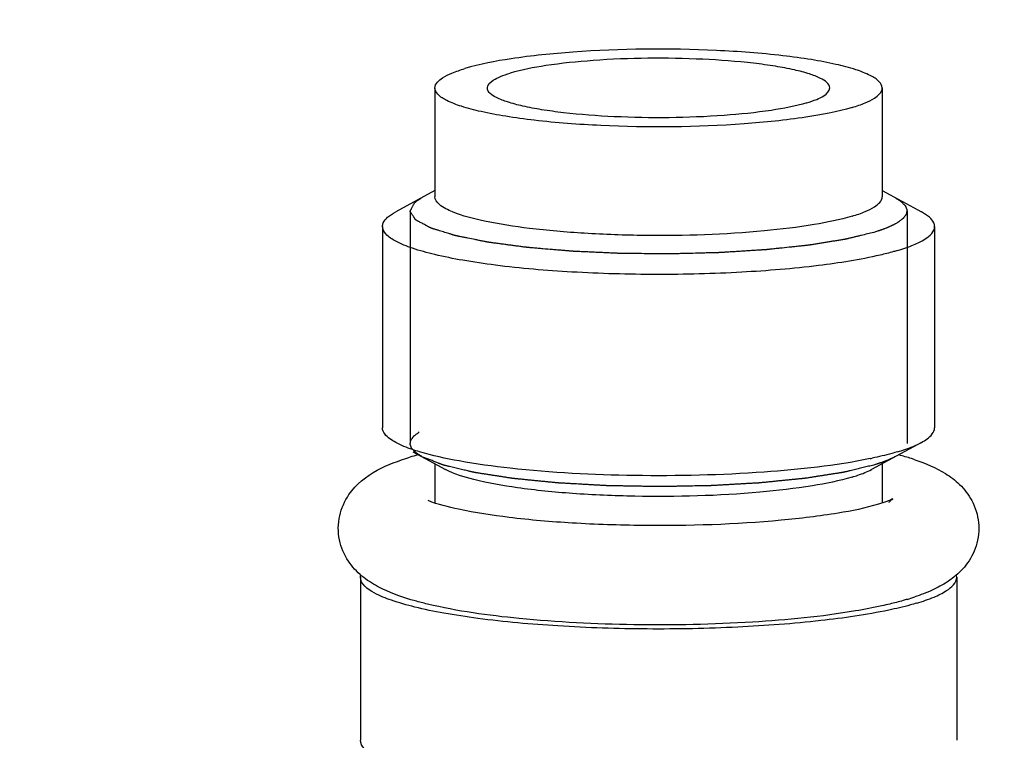
# Model space of a CAD drawing. Units: millimetres. Extents: x 0 to 1240, y 0 to 848.
# Drawn here: x 357 to 375, y 206 to 219 of the extents above; entities that cross this region are included whole.
import ezdxf

# ---------------------------------------------------------------- set-up
doc = ezdxf.new("R2010")
doc.units = ezdxf.units.MM
doc.header["$LTSCALE"] = 68.176429
doc.layers.get('0').update_dxf_attribs({"linetype": 'CONTINUOUS'})
doc.layers.add('__p___', color=7, linetype='CONTINUOUS')
doc.styles.get("Standard").update_dxf_attribs({"font": 'txt', "width": 0.8})
doc.dimstyles.get("Standard").update_dxf_attribs({"dimtxt": 3.5, "dimasz": 4, "dimexe": 1, "dimexo": 0, "dimtad": 1, "dimdsep": 46, "dimtxsty": 'STANDARD', "dimblk": '_FILLED', "dimblk1": '_FILLED', "dimblk2": '_FILLED', "dimcen": 0.09, "dimclrt": 5, "dimadec": 0, "dimazin": 0, "dimtol": 1, "dimtp": 0.01, "dimtm": 0.01, "dimtfac": 1, "dimtofl": 0, "dimtmove": 0, "dimatfit": 3, "dimldrblk": '_FILLED', "dimfxl": 1, "dimtolj": 1, "dimarcsym": 0})

# ---------------------------------------------------------------- blocks, each defined once
blk = doc.blocks.new('_FILLED')
at = {"color": 0, "linetype": 'BYBLOCK'}
blk.add_solid([(0, 0), (-1, 0.125), (-1, -0.125)], dxfattribs=at)

msp = doc.modelspace()

# ---------------------------------------------------------------- linework, layer by layer
at = {"color": 1, "linetype": 'CONTINUOUS'}
for p, q in [((364.44, 218.213), (364.44, 216.243)), ((372.54, 218.213), (372.54, 216.243)), ((364.44, 216.353), (363.729, 215.968)), ((372.54, 216.353), (373.251, 215.968)), ((363.99, 215.987), (363.99, 211.772)), ((372.99, 215.987), (372.99, 211.772)), ((363.49, 215.703), (363.49, 212.056)), ((373.49, 215.703), (373.49, 212.056)), ((373.251, 211.791), (372.347, 211.301)), ((364.041, 211.622), (364.634, 211.301)), ((364.44, 211.406), (364.44, 210.695)), ((372.54, 211.406), (372.54, 210.707)), ((363.09, 209.35), (363.09, 206.395)), ((373.89, 209.35), (373.89, 206.395))]:
    msp.add_line(p, q, dxfattribs=at)
for centre, radius, start, end in [((365.515, 206.435), 5.313, 105.0715, 106.713), ((370.708, 219.289), 7.956, 281.6925, 281.9839), ((371.51, 206.601), 5.14, 72.3132, 74.9925), ((371.759, 207.397), 4.307, 71.4149, 72.2647), ((371.722, 213.179), 4.417, 286.7129, 288.5701)]:
    msp.add_arc(centre, radius, start, end, dxfattribs=at)
for points, knots in [([(372.54, 218.213), (372.54, 218.255), (372.477, 218.356), (372.301, 218.457), (372.036, 218.56), (371.678, 218.651), (371.236, 218.734), (370.515, 218.831), (369.076, 218.936), (367.427, 218.922), (365.908, 218.769), (365.256, 218.647), (364.983, 218.564)], [0, 0, 0, 0, 0.016369, 0.041655, 0.078299, 0.126294, 0.184772, 0.252394, 0.408153, 0.743848, 0.889456, 1, 1, 1, 1]), ([(371.59, 218.213), (371.59, 218.292), (371.425, 218.396), (371.208, 218.476), (370.929, 218.549), (370.592, 218.611), (370.04, 218.686), (368.939, 218.766), (367.676, 218.756), (366.514, 218.638), (366.014, 218.545), (365.805, 218.482)], [0, 0, 0, 0, 0.040356, 0.077049, 0.125109, 0.183667, 0.251382, 0.407351, 0.743501, 0.889304, 1, 1, 1, 1]), ([(364.44, 218.213), (364.44, 218.289), (364.569, 218.401), (364.762, 218.492), (364.903, 218.541), (364.983, 218.564)], [0, 0, 0, 0, 0.341868, 0.628276, 1, 1, 1, 1]), ([(365.39, 218.213), (365.39, 218.271), (365.489, 218.357), (365.637, 218.426), (365.745, 218.464), (365.805, 218.482)], [0, 0, 0, 0, 0.341854, 0.628307, 1, 1, 1, 1]), ([(371.997, 217.861), (371.724, 217.779), (371.072, 217.657), (369.553, 217.503), (367.904, 217.489), (366.465, 217.594), (365.744, 217.692), (365.302, 217.774), (364.944, 217.866), (364.679, 217.968), (364.503, 218.069), (364.44, 218.171), (364.44, 218.213)], [0, 0, 0, 0, 0.110544, 0.256152, 0.591847, 0.747606, 0.815228, 0.873706, 0.921701, 0.958345, 0.983631, 1, 1, 1, 1]), ([(371.175, 217.944), (370.966, 217.881), (370.466, 217.787), (369.304, 217.67), (368.042, 217.659), (366.94, 217.739), (366.388, 217.814), (366.051, 217.876), (365.772, 217.95), (365.555, 218.03), (365.39, 218.133), (365.39, 218.213)], [0, 0, 0, 0, 0.110696, 0.256499, 0.592649, 0.748618, 0.816333, 0.874891, 0.922951, 0.959644, 1, 1, 1, 1]), ([(371.175, 217.944), (371.235, 217.962), (371.343, 217.999), (371.492, 218.068), (371.59, 218.155), (371.59, 218.213)], [0, 0, 0, 0, 0.371693, 0.658146, 1, 1, 1, 1]), ([(371.997, 217.861), (372.077, 217.885), (372.218, 217.934), (372.411, 218.024), (372.54, 218.137), (372.54, 218.213)], [0, 0, 0, 0, 0.371724, 0.658132, 1, 1, 1, 1]), ([(372.387, 215.597), (372.349, 215.587), (372.273, 215.569), (372.178, 215.546), (372.102, 215.528), (372.054, 215.516), (372.016, 215.507), (371.988, 215.5), (371.959, 215.493), (371.936, 215.487), (371.916, 215.483), (371.902, 215.479), (371.89, 215.477), (371.881, 215.474), (371.875, 215.473), (371.87, 215.472), (371.867, 215.471), (371.866, 215.471), (371.864, 215.47), (371.862, 215.47), (371.856, 215.469), (371.849, 215.468), (371.837, 215.466), (371.822, 215.464), (371.798, 215.46), (371.768, 215.455), (371.721, 215.447), (371.661, 215.438), (371.589, 215.426), (371.518, 215.414), (371.458, 215.405), (371.41, 215.397), (371.374, 215.391), (371.339, 215.386), (371.303, 215.38), (371.273, 215.375), (371.252, 215.372), (371.24, 215.37), (371.231, 215.368), (371.224, 215.367), (371.218, 215.366), (371.214, 215.365), (371.211, 215.365), (371.208, 215.365), (371.201, 215.364), (371.189, 215.363), (371.171, 215.361), (371.15, 215.358), (371.129, 215.356), (371.101, 215.353), (371.051, 215.348), (370.98, 215.34), (370.867, 215.328), (370.754, 215.316), (370.655, 215.306), (370.598, 215.3), (370.556, 215.295), (370.52, 215.292), (370.492, 215.289), (370.471, 215.286), (370.453, 215.285), (370.441, 215.283), (370.434, 215.283), (370.426, 215.282), (370.416, 215.281), (370.401, 215.281), (370.382, 215.279), (370.359, 215.278), (370.328, 215.276), (370.275, 215.273), (370.198, 215.268), (370.106, 215.262), (370.014, 215.256), (369.922, 215.25), (369.83, 215.245), (369.754, 215.24), (369.7, 215.236), (369.669, 215.235), (369.646, 215.233), (369.627, 215.232), (369.612, 215.231), (369.602, 215.23), (369.595, 215.23), (369.587, 215.23), (369.572, 215.229), (369.544, 215.229), (369.503, 215.227), (369.453, 215.226), (369.404, 215.225), (369.339, 215.223), (369.224, 215.22), (369.093, 215.217), (368.961, 215.214), (368.863, 215.211), (368.789, 215.209), (368.74, 215.208), (368.715, 215.207), (368.695, 215.207), (368.678, 215.207), (368.654, 215.207), (368.617, 215.207), (368.569, 215.208), (368.52, 215.208), (368.455, 215.209), (368.373, 215.21), (368.243, 215.211), (368.113, 215.212), (367.983, 215.213), (367.902, 215.214), (367.845, 215.215), (367.816, 215.215), (367.8, 215.215), (367.784, 215.216), (367.764, 215.217), (367.732, 215.218), (367.692, 215.22), (367.643, 215.222), (367.579, 215.225), (367.499, 215.229), (367.403, 215.233), (367.307, 215.238), (367.226, 215.241), (367.162, 215.244), (367.114, 215.246), (367.066, 215.248), (367.026, 215.25), (366.994, 215.252), (366.974, 215.253), (366.958, 215.253), (366.946, 215.254), (366.935, 215.254), (366.928, 215.255), (366.921, 215.255), (366.916, 215.255), (366.909, 215.256), (366.9, 215.257), (366.889, 215.258), (366.874, 215.259), (366.856, 215.261), (366.826, 215.263), (366.79, 215.266), (366.746, 215.27), (366.702, 215.274), (366.643, 215.279), (366.541, 215.287), (366.439, 215.296), (366.351, 215.303), (366.307, 215.307), (366.263, 215.311), (366.226, 215.314), (366.197, 215.317), (366.175, 215.318), (366.157, 215.32), (366.142, 215.321), (366.133, 215.322), (366.126, 215.323), (366.118, 215.323), (366.11, 215.324), (366.101, 215.326), (366.088, 215.327), (366.072, 215.329), (366.046, 215.333), (366.013, 215.337), (365.962, 215.344), (365.897, 215.353), (365.82, 215.363), (365.742, 215.373), (365.664, 215.384), (365.6, 215.392), (365.548, 215.399), (365.509, 215.404), (365.477, 215.409), (365.454, 215.412), (365.441, 215.413), (365.432, 215.415), (365.424, 215.416), (365.417, 215.417), (365.413, 215.417), (365.41, 215.418), (365.407, 215.418), (365.402, 215.419), (365.393, 215.421), (365.379, 215.424), (365.363, 215.427), (365.347, 215.43), (365.325, 215.435), (365.287, 215.442), (365.232, 215.453), (365.145, 215.47), (365.069, 215.486), (365.004, 215.499), (364.971, 215.505), (364.939, 215.512), (364.906, 215.518), (364.879, 215.524), (364.857, 215.528), (364.844, 215.531), (364.833, 215.533), (364.826, 215.534), (364.82, 215.535), (364.816, 215.536), (364.813, 215.537), (364.811, 215.537), (364.809, 215.538), (364.806, 215.539), (364.802, 215.54), (364.797, 215.542), (364.791, 215.543), (364.783, 215.546), (364.773, 215.549), (364.757, 215.554), (364.737, 215.56), (364.713, 215.568), (364.681, 215.577), (364.641, 215.59), (364.593, 215.604), (364.545, 215.619), (364.505, 215.632), (364.472, 215.641), (364.448, 215.649), (364.428, 215.655), (364.412, 215.66), (364.402, 215.663), (364.394, 215.665), (364.388, 215.667), (364.383, 215.669), (364.379, 215.67), (364.377, 215.671), (364.375, 215.671), (364.373, 215.672), (364.371, 215.673), (364.369, 215.674), (364.367, 215.675), (364.363, 215.677), (364.358, 215.68), (364.352, 215.683), (364.342, 215.689), (364.329, 215.695), (364.313, 215.704), (364.298, 215.712), (364.283, 215.72), (364.252, 215.737), (364.216, 215.756), (364.175, 215.778), (364.149, 215.791), (364.132, 215.801), (364.121, 215.806), (364.114, 215.81), (364.107, 215.814), (364.102, 215.817), (364.098, 215.819), (364.095, 215.82), (364.093, 215.821), (364.093, 215.822), (364.091, 215.822), (364.091, 215.823), (364.091, 215.824), (364.09, 215.825), (364.089, 215.827), (364.087, 215.829), (364.085, 215.832), (364.083, 215.835), (364.08, 215.84), (364.077, 215.845), (364.072, 215.852), (364.066, 215.861), (364.061, 215.869), (364.053, 215.88), (364.044, 215.894), (364.033, 215.911), (364.022, 215.928), (364.013, 215.942), (364.006, 215.954), (364.001, 215.961), (363.998, 215.965), (363.996, 215.968), (363.994, 215.97), (363.993, 215.973), (363.992, 215.974), (363.991, 215.975), (363.991, 215.976), (363.99, 215.976), (363.991, 215.977), (363.991, 215.977), (363.991, 215.978), (363.992, 215.979), (363.993, 215.981), (363.994, 215.984), (363.996, 215.987), (363.998, 215.992), (364.001, 215.998), (364.005, 216.005), (364.009, 216.013), (364.013, 216.022), (364.019, 216.033), (364.026, 216.048), (364.035, 216.065), (364.044, 216.082), (364.055, 216.105), (364.064, 216.122), (364.07, 216.134)], [0, 0, 0, 0, 0.015625, 0.03125, 0.039062, 0.046875, 0.050781, 0.054688, 0.058594, 0.0625, 0.064453, 0.066406, 0.068359, 0.069336, 0.070312, 0.070801, 0.071289, 0.071411, 0.071533, 0.071777, 0.072266, 0.073242, 0.074219, 0.076172, 0.078125, 0.082031, 0.085938, 0.09375, 0.101562, 0.109375, 0.117188, 0.121094, 0.125, 0.128906, 0.132812, 0.136719, 0.138672, 0.139648, 0.140625, 0.141602, 0.14209, 0.142578, 0.142822, 0.143066, 0.143555, 0.144531, 0.146484, 0.148438, 0.150391, 0.152344, 0.15625, 0.164062, 0.171875, 0.1875, 0.195312, 0.199219, 0.203125, 0.207031, 0.208984, 0.210938, 0.212891, 0.213867, 0.214355, 0.214844, 0.21582, 0.216797, 0.21875, 0.220703, 0.222656, 0.226562, 0.234375, 0.242188, 0.25, 0.257812, 0.265625, 0.273438, 0.277344, 0.279297, 0.28125, 0.283203, 0.28418, 0.285156, 0.285645, 0.286133, 0.287109, 0.289062, 0.292969, 0.296875, 0.300781, 0.304688, 0.3125, 0.328125, 0.335938, 0.34375, 0.351562, 0.353516, 0.355469, 0.357422, 0.358398, 0.359375, 0.363281, 0.367188, 0.371094, 0.375, 0.382812, 0.390625, 0.40625, 0.414062, 0.421875, 0.425781, 0.427734, 0.428711, 0.429688, 0.431641, 0.433594, 0.4375, 0.441406, 0.445312, 0.453125, 0.460938, 0.46875, 0.476562, 0.480469, 0.484375, 0.488281, 0.492188, 0.494141, 0.496094, 0.49707, 0.498047, 0.499023, 0.499512, 0.5, 0.500488, 0.500977, 0.501953, 0.50293, 0.503906, 0.505859, 0.507812, 0.511719, 0.515625, 0.519531, 0.523438, 0.53125, 0.546875, 0.550781, 0.554688, 0.558594, 0.5625, 0.564453, 0.566406, 0.568359, 0.569336, 0.570312, 0.570801, 0.571289, 0.572266, 0.573242, 0.574219, 0.576172, 0.578125, 0.582031, 0.585938, 0.59375, 0.601562, 0.609375, 0.617188, 0.625, 0.628906, 0.632812, 0.636719, 0.638672, 0.639648, 0.640625, 0.641602, 0.64209, 0.642578, 0.642822, 0.643066, 0.643555, 0.644531, 0.646484, 0.648438, 0.650391, 0.652344, 0.65625, 0.664062, 0.671875, 0.6875, 0.691406, 0.695312, 0.699219, 0.703125, 0.707031, 0.708984, 0.710938, 0.711914, 0.712891, 0.713379, 0.713867, 0.714355, 0.7146, 0.714844, 0.715332, 0.71582, 0.716797, 0.717773, 0.71875, 0.720703, 0.722656, 0.726562, 0.730469, 0.734375, 0.742188, 0.75, 0.757812, 0.765625, 0.769531, 0.773438, 0.777344, 0.779297, 0.78125, 0.782227, 0.783203, 0.78418, 0.784668, 0.785156, 0.7854, 0.785645, 0.786133, 0.786621, 0.787109, 0.788086, 0.789062, 0.791016, 0.792969, 0.796875, 0.800781, 0.804688, 0.808594, 0.8125, 0.828125, 0.835938, 0.84375, 0.847656, 0.849609, 0.851562, 0.853516, 0.854492, 0.855469, 0.856445, 0.856689, 0.856934, 0.857178, 0.857422, 0.85791, 0.858398, 0.859375, 0.860352, 0.861328, 0.863281, 0.865234, 0.867188, 0.871094, 0.875, 0.878906, 0.882812, 0.890625, 0.898438, 0.90625, 0.914062, 0.917969, 0.921875, 0.923828, 0.924805, 0.925781, 0.926758, 0.927734, 0.928223, 0.928467, 0.928589, 0.928711, 0.928955, 0.929199, 0.929688, 0.930664, 0.931641, 0.933594, 0.935547, 0.9375, 0.941406, 0.945312, 0.949219, 0.953125, 0.960938, 0.96875, 0.976562, 0.984375, 1, 1, 1, 1]), ([(364.07, 216.134), (364.072, 216.135), (364.076, 216.139), (364.08, 216.143), (364.083, 216.145), (364.084, 216.146), (364.086, 216.148), (364.088, 216.15), (364.091, 216.152), (364.097, 216.156), (364.102, 216.16), (364.107, 216.164), (364.112, 216.168), (364.118, 216.172), (364.123, 216.176), (364.127, 216.179), (364.132, 216.182), (364.138, 216.186), (364.144, 216.19), (364.15, 216.194), (364.156, 216.198), (364.165, 216.203), (364.173, 216.208), (364.179, 216.212), (364.19, 216.217), (364.198, 216.222), (364.205, 216.226)], [0, 0, 0, 0, 0.0625, 0.125, 0.140625, 0.15625, 0.171875, 0.1875, 0.21875, 0.25, 0.3125, 0.34375, 0.375, 0.4375, 0.46875, 0.5, 0.53125, 0.5625, 0.625, 0.65625, 0.6875, 0.75, 0.8125, 0.84375, 0.875, 1, 1, 1, 1]), ([(364.76, 215.969), (364.676, 216.004), (364.544, 216.06), (364.44, 216.189), (364.44, 216.243)], [0, 0, 0, 0, 0.629511, 1, 1, 1, 1]), ([(371.997, 215.892), (372.077, 215.915), (372.218, 215.964), (372.411, 216.055), (372.54, 216.167), (372.54, 216.243)], [0, 0, 0, 0, 0.371724, 0.658132, 1, 1, 1, 1]), ([(372.775, 216.226), (372.789, 216.217), (372.81, 216.204), (372.834, 216.188), (372.847, 216.179), (372.858, 216.173), (372.866, 216.167), (372.873, 216.163), (372.878, 216.16), (372.881, 216.158), (372.883, 216.156), (372.885, 216.155), (372.886, 216.154), (372.888, 216.152), (372.891, 216.149), (372.896, 216.144), (372.901, 216.138), (372.911, 216.129), (372.922, 216.117), (372.933, 216.105), (372.941, 216.097), (372.946, 216.093), (372.949, 216.089), (372.953, 216.086), (372.955, 216.083), (372.957, 216.081), (372.958, 216.08), (372.959, 216.079), (372.959, 216.078), (372.96, 216.077), (372.961, 216.074), (372.962, 216.071), (372.964, 216.067), (372.966, 216.061), (372.969, 216.053), (372.972, 216.046), (372.975, 216.039), (372.978, 216.032), (372.98, 216.025), (372.983, 216.019), (372.985, 216.014), (372.986, 216.011), (372.987, 216.008), (372.988, 216.006), (372.989, 216.004), (372.989, 216.003), (372.989, 216.003), (372.989, 216.001), (372.988, 215.999), (372.988, 215.996), (372.987, 215.993), (372.987, 215.988), (372.986, 215.982), (372.984, 215.975), (372.983, 215.968), (372.982, 215.961), (372.981, 215.953), (372.98, 215.946), (372.979, 215.94), (372.978, 215.935), (372.978, 215.933), (372.977, 215.93), (372.977, 215.929), (372.977, 215.927), (372.976, 215.927), (372.976, 215.926), (372.974, 215.924), (372.972, 215.921), (372.97, 215.918), (372.967, 215.914), (372.964, 215.909), (372.958, 215.901), (372.949, 215.889), (372.94, 215.877), (372.934, 215.869), (372.931, 215.864), (372.928, 215.861), (372.926, 215.857), (372.924, 215.855), (372.923, 215.853), (372.922, 215.852), (372.921, 215.851), (372.92, 215.85), (372.918, 215.849), (372.915, 215.846), (372.911, 215.843), (372.905, 215.839), (372.897, 215.833), (372.888, 215.826), (372.876, 215.817), (372.855, 215.8), (372.836, 215.786), (372.824, 215.777)], [0, 0, 0, 0, 0.0625, 0.09375, 0.109375, 0.125, 0.140625, 0.148438, 0.15625, 0.160156, 0.164062, 0.166016, 0.167969, 0.171875, 0.179688, 0.1875, 0.203125, 0.21875, 0.25, 0.28125, 0.296875, 0.304688, 0.3125, 0.320312, 0.328125, 0.330078, 0.332031, 0.333984, 0.335938, 0.339844, 0.34375, 0.351562, 0.359375, 0.375, 0.390625, 0.40625, 0.421875, 0.4375, 0.453125, 0.46875, 0.476562, 0.484375, 0.492188, 0.496094, 0.498047, 0.5, 0.501953, 0.503906, 0.507812, 0.515625, 0.523438, 0.53125, 0.546875, 0.5625, 0.578125, 0.59375, 0.609375, 0.625, 0.640625, 0.648438, 0.65625, 0.660156, 0.664062, 0.666016, 0.667969, 0.669922, 0.671875, 0.679688, 0.6875, 0.695312, 0.703125, 0.71875, 0.75, 0.78125, 0.796875, 0.804688, 0.8125, 0.820312, 0.828125, 0.830078, 0.832031, 0.833984, 0.835938, 0.839844, 0.84375, 0.851562, 0.859375, 0.875, 0.890625, 0.90625, 0.9375, 1, 1, 1, 1]), ([(363.49, 215.703), (363.49, 215.726), (363.506, 215.792), (363.592, 215.887), (363.678, 215.94), (363.729, 215.968)], [0, 0, 0, 0, 0.185762, 0.528674, 1, 1, 1, 1]), ([(371.997, 215.892), (371.772, 215.824), (371.243, 215.716), (369.991, 215.566), (368.597, 215.521), (367.177, 215.569), (366.205, 215.652), (365.408, 215.775), (364.945, 215.893), (364.76, 215.969)], [0, 0, 0, 0, 0.096543, 0.221241, 0.517999, 0.668287, 0.804956, 0.918087, 1, 1, 1, 1]), ([(373.49, 215.703), (373.49, 215.726), (373.474, 215.792), (373.388, 215.887), (373.302, 215.94), (373.251, 215.968)], [0, 0, 0, 0, 0.185745, 0.528663, 1, 1, 1, 1]), ([(372.824, 215.777), (372.817, 215.773), (372.804, 215.765), (372.789, 215.757), (372.778, 215.751), (372.774, 215.748), (372.771, 215.746), (372.767, 215.744), (372.76, 215.741), (372.75, 215.736), (372.739, 215.73), (372.727, 215.725), (372.717, 215.72), (372.711, 215.716), (372.707, 215.714), (372.702, 215.713), (372.697, 215.71), (372.684, 215.704), (372.669, 215.698), (372.654, 215.691), (372.646, 215.688), (372.642, 215.686), (372.639, 215.685), (372.635, 215.683), (372.63, 215.681), (372.622, 215.678), (372.605, 215.671), (372.588, 215.665), (372.574, 215.659), (372.568, 215.657), (372.563, 215.655), (372.558, 215.653), (372.549, 215.65), (372.536, 215.645), (372.52, 215.64), (372.504, 215.634), (372.491, 215.63), (372.482, 215.627), (372.477, 215.625), (372.471, 215.623), (372.464, 215.621), (372.447, 215.615), (372.421, 215.607), (372.399, 215.6), (372.387, 215.597)], [0, 0, 0, 0, 0.0625, 0.125, 0.140625, 0.15625, 0.164062, 0.171875, 0.1875, 0.21875, 0.25, 0.28125, 0.3125, 0.328125, 0.335938, 0.34375, 0.359375, 0.375, 0.4375, 0.46875, 0.484375, 0.492188, 0.5, 0.507812, 0.515625, 0.53125, 0.5625, 0.625, 0.640625, 0.65625, 0.664062, 0.671875, 0.6875, 0.71875, 0.75, 0.78125, 0.8125, 0.828125, 0.835938, 0.84375, 0.859375, 0.875, 0.9375, 1, 1, 1, 1]), ([(372.502, 215.185), (372.136, 215.099), (371.301, 214.97), (369.949, 214.859), (368.456, 214.821), (366.967, 214.862), (365.795, 214.961), (364.969, 215.082), (364.466, 215.182), (364.06, 215.293), (363.759, 215.414), (363.559, 215.535), (363.49, 215.654), (363.49, 215.703)], [0, 0, 0, 0, 0.122302, 0.273917, 0.440855, 0.60744, 0.758036, 0.822899, 0.878802, 0.924605, 0.959606, 0.983925, 1, 1, 1, 1]), ([(372.82, 215.269), (372.918, 215.298), (373.092, 215.359), (373.331, 215.47), (373.49, 215.609), (373.49, 215.703)], [0, 0, 0, 0, 0.371748, 0.658124, 1, 1, 1, 1]), ([(372.82, 215.269), (372.796, 215.262), (372.69, 215.231), (372.584, 215.204), (372.502, 215.185)], [0, 0, 0, 0, 0.234809, 1, 1, 1, 1]), ([(363.729, 211.791), (363.693, 211.811), (363.592, 211.87), (363.49, 211.976), (363.49, 212.056)], [0, 0, 0, 0, 0.336784, 1, 1, 1, 1]), ([(373.251, 211.791), (373.287, 211.811), (373.388, 211.87), (373.49, 211.976), (373.49, 212.056)], [0, 0, 0, 0, 0.336791, 1, 1, 1, 1]), ([(364.205, 211.533), (364.191, 211.542), (364.171, 211.556), (364.146, 211.571), (364.133, 211.58), (364.122, 211.587), (364.114, 211.592), (364.107, 211.597), (364.102, 211.599), (364.099, 211.602), (364.097, 211.603), (364.095, 211.604), (364.094, 211.605), (364.092, 211.607), (364.089, 211.61), (364.084, 211.615), (364.079, 211.621), (364.07, 211.63), (364.058, 211.642), (364.047, 211.654), (364.039, 211.662), (364.034, 211.667), (364.031, 211.67), (364.027, 211.674), (364.025, 211.676), (364.023, 211.678), (364.022, 211.679), (364.021, 211.68), (364.021, 211.681), (364.02, 211.683), (364.019, 211.685), (364.018, 211.688), (364.016, 211.693), (364.014, 211.699), (364.011, 211.706), (364.008, 211.713), (364.005, 211.72), (364.002, 211.727), (364, 211.734), (363.997, 211.74), (363.995, 211.745), (363.994, 211.749), (363.993, 211.752), (363.992, 211.754), (363.991, 211.755), (363.991, 211.756), (363.991, 211.757), (363.991, 211.758), (363.992, 211.76), (363.992, 211.763), (363.993, 211.767), (363.994, 211.771), (363.994, 211.777), (363.996, 211.784), (363.997, 211.792), (363.998, 211.799), (363.999, 211.806), (364, 211.813), (364.001, 211.819), (364.002, 211.824), (364.003, 211.827), (364.003, 211.829), (364.003, 211.831), (364.003, 211.832), (364.004, 211.833), (364.004, 211.834), (364.006, 211.835), (364.008, 211.838), (364.01, 211.842), (364.013, 211.845), (364.016, 211.85), (364.022, 211.858), (364.031, 211.87), (364.04, 211.882), (364.046, 211.89), (364.049, 211.895), (364.052, 211.898), (364.054, 211.902), (364.056, 211.905), (364.058, 211.906), (364.058, 211.907), (364.059, 211.908), (364.061, 211.909), (364.062, 211.911), (364.065, 211.913), (364.069, 211.916), (364.075, 211.921), (364.083, 211.926), (364.092, 211.933), (364.104, 211.943), (364.125, 211.959), (364.144, 211.973), (364.156, 211.982)], [0, 0, 0, 0, 0.0625, 0.09375, 0.109375, 0.125, 0.140625, 0.148438, 0.15625, 0.160156, 0.164062, 0.166016, 0.167969, 0.171875, 0.179688, 0.1875, 0.203125, 0.21875, 0.25, 0.28125, 0.296875, 0.304688, 0.3125, 0.320312, 0.328125, 0.330078, 0.332031, 0.333984, 0.335938, 0.339844, 0.34375, 0.351562, 0.359375, 0.375, 0.390625, 0.40625, 0.421875, 0.4375, 0.453125, 0.46875, 0.476562, 0.484375, 0.492188, 0.496094, 0.498047, 0.5, 0.501953, 0.503906, 0.507812, 0.515625, 0.523438, 0.53125, 0.546875, 0.5625, 0.578125, 0.59375, 0.609375, 0.625, 0.640625, 0.648438, 0.65625, 0.660156, 0.664062, 0.666016, 0.667969, 0.669922, 0.671875, 0.679688, 0.6875, 0.695312, 0.703125, 0.71875, 0.75, 0.78125, 0.796875, 0.804688, 0.8125, 0.820312, 0.828125, 0.830078, 0.832031, 0.833984, 0.835938, 0.839844, 0.84375, 0.851562, 0.859375, 0.875, 0.890625, 0.90625, 0.9375, 1, 1, 1, 1]), ([(364.16, 211.622), (364.117, 211.635), (363.97, 211.682), (363.826, 211.739), (363.729, 211.791)], [0, 0, 0, 0, 0.287946, 1, 1, 1, 1]), ([(372.82, 211.622), (372.863, 211.635), (373.01, 211.682), (373.154, 211.739), (373.251, 211.791)], [0, 0, 0, 0, 0.287726, 1, 1, 1, 1]), ([(363.118, 209.37), (363.024, 209.448), (362.844, 209.642), (362.68, 210.027), (362.685, 210.464), (362.898, 210.943), (363.37, 211.315), (363.784, 211.462), (363.987, 211.523)], [0, 0, 0, 0, 0.123615, 0.265212, 0.413928, 0.554998, 0.784531, 1, 1, 1, 1]), ([(372.32, 211.498), (371.69, 211.368), (370.265, 211.215), (368.086, 211.162), (366.239, 211.257), (364.942, 211.434), (364.395, 211.551), (364.16, 211.622)], [0, 0, 0, 0, 0.235389, 0.521666, 0.796322, 0.910182, 1, 1, 1, 1]), ([(372.387, 211.381), (372.355, 211.374), (372.292, 211.359), (372.197, 211.336), (372.102, 211.313), (372.023, 211.294), (371.967, 211.281), (371.936, 211.273), (371.912, 211.268), (371.892, 211.263), (371.876, 211.259), (371.864, 211.256), (371.855, 211.254), (371.847, 211.252), (371.842, 211.251), (371.838, 211.25), (371.836, 211.25), (371.834, 211.249), (371.831, 211.249), (371.826, 211.248), (371.82, 211.247), (371.81, 211.245), (371.797, 211.243), (371.777, 211.24), (371.752, 211.236), (371.722, 211.232), (371.682, 211.225), (371.632, 211.218), (371.572, 211.208), (371.512, 211.199), (371.452, 211.189), (371.392, 211.18), (371.332, 211.171), (371.282, 211.163), (371.242, 211.156), (371.212, 211.152), (371.187, 211.148), (371.169, 211.145), (371.159, 211.144), (371.151, 211.142), (371.145, 211.141), (371.14, 211.141), (371.135, 211.14), (371.128, 211.139), (371.116, 211.138), (371.102, 211.136), (371.078, 211.134), (371.049, 211.131), (371.002, 211.127), (370.944, 211.121), (370.874, 211.114), (370.804, 211.107), (370.734, 211.1), (370.664, 211.093), (370.594, 211.086), (370.524, 211.079), (370.466, 211.073), (370.419, 211.068), (370.384, 211.064), (370.355, 211.062), (370.336, 211.06), (370.327, 211.059), (370.323, 211.058), (370.321, 211.058), (370.317, 211.058), (370.312, 211.058), (370.304, 211.057), (370.291, 211.056), (370.275, 211.056), (370.256, 211.054), (370.23, 211.053), (370.198, 211.051), (370.147, 211.048), (370.083, 211.045), (370.006, 211.04), (369.929, 211.036), (369.852, 211.032), (369.775, 211.027), (369.698, 211.023), (369.621, 211.019), (369.557, 211.015), (369.506, 211.012), (369.474, 211.01), (369.452, 211.009), (369.439, 211.008), (369.426, 211.008), (369.409, 211.007), (369.382, 211.007), (369.349, 211.006), (369.295, 211.005), (369.228, 211.004), (369.121, 211.002), (368.987, 211), (368.853, 210.997), (368.746, 210.995), (368.679, 210.994), (368.625, 210.993), (368.585, 210.992), (368.552, 210.992), (368.525, 210.991), (368.505, 210.991), (368.485, 210.991), (368.458, 210.991), (368.411, 210.992), (368.344, 210.993), (368.263, 210.995), (368.156, 210.997), (368.022, 210.999), (367.888, 211.002), (367.781, 211.003), (367.701, 211.005), (367.634, 211.006), (367.59, 211.007), (367.57, 211.007), (367.562, 211.008), (367.555, 211.008), (367.548, 211.008), (367.537, 211.009), (367.521, 211.01), (367.496, 211.011), (367.464, 211.013), (367.425, 211.015), (367.374, 211.018), (367.31, 211.021), (367.233, 211.026), (367.156, 211.03), (367.053, 211.036), (366.951, 211.042), (366.861, 211.047), (366.81, 211.05), (366.772, 211.052), (366.733, 211.054), (366.701, 211.056), (366.676, 211.057), (366.659, 211.058), (366.648, 211.059), (366.636, 211.06), (366.622, 211.062), (366.604, 211.064), (366.581, 211.066), (366.552, 211.069), (366.517, 211.072), (366.47, 211.077), (366.411, 211.083), (366.341, 211.09), (366.271, 211.097), (366.201, 211.104), (366.131, 211.111), (366.073, 211.117), (366.026, 211.122), (365.991, 211.125), (365.956, 211.129), (365.927, 211.132), (365.904, 211.134), (365.886, 211.136), (365.872, 211.137), (365.86, 211.138), (365.853, 211.139), (365.848, 211.14), (365.845, 211.14), (365.842, 211.14), (365.839, 211.141), (365.834, 211.141), (365.828, 211.142), (365.813, 211.145), (365.79, 211.148), (365.76, 211.153), (365.72, 211.159), (365.67, 211.167), (365.61, 211.177), (365.55, 211.186), (365.49, 211.195), (365.43, 211.205), (365.37, 211.214), (365.31, 211.223), (365.26, 211.231), (365.225, 211.237), (365.205, 211.24), (365.19, 211.242), (365.175, 211.245), (365.162, 211.247), (365.152, 211.248), (365.146, 211.249), (365.142, 211.25), (365.138, 211.251), (365.133, 211.252), (365.127, 211.254), (365.119, 211.256), (365.105, 211.259), (365.085, 211.264), (365.062, 211.269), (365.03, 211.277), (364.99, 211.286), (364.943, 211.298), (364.895, 211.309), (364.848, 211.32), (364.8, 211.332), (364.753, 211.343), (364.713, 211.353), (364.681, 211.36), (364.658, 211.366), (364.638, 211.371), (364.622, 211.374), (364.612, 211.377), (364.604, 211.379), (364.599, 211.38), (364.595, 211.381), (364.593, 211.381), (364.592, 211.382), (364.59, 211.382), (364.588, 211.383), (364.584, 211.385), (364.579, 211.387), (364.572, 211.39), (364.563, 211.393), (364.552, 211.397), (364.538, 211.403), (364.522, 211.409), (364.499, 211.418), (364.461, 211.433), (364.405, 211.455), (364.338, 211.481), (364.272, 211.507), (364.227, 211.525), (364.205, 211.533)], [0, 0, 0, 0, 0.015625, 0.03125, 0.046875, 0.0625, 0.070312, 0.074219, 0.078125, 0.082031, 0.083984, 0.085938, 0.087891, 0.088867, 0.089844, 0.090332, 0.090576, 0.09082, 0.091309, 0.091797, 0.092773, 0.09375, 0.095703, 0.097656, 0.101562, 0.105469, 0.109375, 0.117188, 0.125, 0.132812, 0.140625, 0.148438, 0.15625, 0.164062, 0.167969, 0.171875, 0.175781, 0.177734, 0.178711, 0.179688, 0.180664, 0.181152, 0.181641, 0.182617, 0.183594, 0.185547, 0.1875, 0.191406, 0.195312, 0.203125, 0.210938, 0.21875, 0.226562, 0.234375, 0.242188, 0.25, 0.257812, 0.261719, 0.265625, 0.269531, 0.271484, 0.271973, 0.272461, 0.272705, 0.272949, 0.273438, 0.274414, 0.275391, 0.277344, 0.279297, 0.28125, 0.285156, 0.289062, 0.296875, 0.304688, 0.3125, 0.320312, 0.328125, 0.335938, 0.34375, 0.351562, 0.355469, 0.359375, 0.361328, 0.362305, 0.363281, 0.365234, 0.367188, 0.371094, 0.375, 0.382812, 0.390625, 0.40625, 0.421875, 0.429688, 0.4375, 0.441406, 0.445312, 0.449219, 0.451172, 0.453125, 0.455078, 0.457031, 0.460938, 0.46875, 0.476562, 0.484375, 0.5, 0.515625, 0.523438, 0.53125, 0.539062, 0.542969, 0.543945, 0.544922, 0.54541, 0.545898, 0.546875, 0.548828, 0.550781, 0.554688, 0.558594, 0.5625, 0.570312, 0.578125, 0.585938, 0.59375, 0.609375, 0.617188, 0.621094, 0.625, 0.628906, 0.632812, 0.634766, 0.636719, 0.637695, 0.638672, 0.640625, 0.642578, 0.644531, 0.648438, 0.652344, 0.65625, 0.664062, 0.671875, 0.679688, 0.6875, 0.695312, 0.703125, 0.707031, 0.710938, 0.714844, 0.71875, 0.720703, 0.722656, 0.724609, 0.725586, 0.726562, 0.727051, 0.727295, 0.727539, 0.728027, 0.728516, 0.729492, 0.730469, 0.734375, 0.738281, 0.742188, 0.75, 0.757812, 0.765625, 0.773438, 0.78125, 0.789062, 0.796875, 0.804688, 0.808594, 0.810547, 0.8125, 0.814453, 0.816406, 0.817383, 0.818359, 0.818848, 0.819336, 0.820312, 0.821289, 0.822266, 0.824219, 0.828125, 0.832031, 0.835938, 0.84375, 0.851562, 0.859375, 0.867188, 0.875, 0.882812, 0.890625, 0.894531, 0.898438, 0.902344, 0.904297, 0.90625, 0.907227, 0.908203, 0.908691, 0.90918, 0.909424, 0.909668, 0.910156, 0.911133, 0.912109, 0.914062, 0.916016, 0.917969, 0.921875, 0.925781, 0.929688, 0.9375, 0.953125, 0.96875, 0.984375, 1, 1, 1, 1]), ([(372.82, 211.622), (372.785, 211.612), (372.633, 211.568), (372.479, 211.532), (372.36, 211.506)], [0, 0, 0, 0, 0.229647, 1, 1, 1, 1]), ([(372.775, 211.533), (372.769, 211.53), (372.756, 211.524), (372.742, 211.516), (372.732, 211.512), (372.728, 211.509), (372.723, 211.507), (372.716, 211.504), (372.707, 211.5), (372.697, 211.495), (372.686, 211.49), (372.677, 211.486), (372.671, 211.483), (372.663, 211.48), (372.65, 211.474), (372.635, 211.468), (372.621, 211.462), (372.614, 211.459), (372.608, 211.457), (372.602, 211.455), (372.594, 211.451), (372.579, 211.446), (372.563, 211.44), (372.548, 211.434), (372.54, 211.431), (372.526, 211.427), (372.511, 211.421), (372.493, 211.415), (372.483, 211.412), (372.477, 211.41), (372.474, 211.409), (372.472, 211.408), (372.469, 211.407), (372.465, 211.406), (372.458, 211.404), (372.448, 211.4), (372.434, 211.396), (372.413, 211.39), (372.398, 211.385), (372.387, 211.381)], [0, 0, 0, 0, 0.0625, 0.125, 0.140625, 0.15625, 0.171875, 0.1875, 0.21875, 0.25, 0.28125, 0.3125, 0.328125, 0.34375, 0.375, 0.4375, 0.46875, 0.484375, 0.5, 0.515625, 0.53125, 0.5625, 0.625, 0.65625, 0.671875, 0.6875, 0.75, 0.78125, 0.8125, 0.820312, 0.828125, 0.832031, 0.835938, 0.84375, 0.859375, 0.875, 0.90625, 0.9375, 1, 1, 1, 1]), ([(373.132, 211.479), (373.324, 211.414), (373.614, 211.295), (373.963, 211.032), (374.191, 210.735), (374.314, 210.34), (374.269, 209.919), (374.082, 209.569), (373.901, 209.398), (373.81, 209.329)], [0, 0, 0, 0, 0.211059, 0.323172, 0.451653, 0.595777, 0.74332, 0.880642, 1, 1, 1, 1]), ([(371.997, 211.164), (371.762, 211.094), (371.205, 210.983), (369.893, 210.831), (368.438, 210.792), (366.972, 210.854), (365.997, 210.95), (365.228, 211.087), (364.793, 211.215), (364.634, 211.301)], [0, 0, 0, 0, 0.099212, 0.227994, 0.5327, 0.684406, 0.819376, 0.927096, 1, 1, 1, 1]), ([(371.997, 211.164), (372.032, 211.175), (372.151, 211.213), (372.268, 211.259), (372.347, 211.301)], [0, 0, 0, 0, 0.287689, 1, 1, 1, 1]), ([(372.474, 210.672), (372.235, 210.6), (371.649, 210.484), (370.225, 210.314), (368.613, 210.264), (366.968, 210.318), (365.855, 210.412), (364.983, 210.547), (364.494, 210.665), (364.317, 210.738)], [0, 0, 0, 0, 0.091123, 0.21737, 0.523069, 0.678022, 0.817823, 0.930171, 1, 1, 1, 1]), ([(372.662, 210.707), (372.675, 210.722), (372.703, 210.747), (372.716, 210.76), (372.736, 210.772), (372.726, 210.767), (372.696, 210.75), (372.604, 210.714), (372.525, 210.688), (372.474, 210.672)], [0, 0, 0, 0, 0.160385, 0.244328, 0.258116, 0.262068, 0.31687, 0.575281, 1, 1, 1, 1]), ([(363.496, 209.134), (363.463, 209.149), (363.33, 209.216), (363.205, 209.298), (363.118, 209.37)], [0, 0, 0, 0, 0.242914, 1, 1, 1, 1]), ([(372.658, 208.753), (372.252, 208.668), (371.342, 208.538), (369.881, 208.429), (368.292, 208.398), (366.72, 208.449), (365.491, 208.558), (364.627, 208.689), (364.106, 208.795), (363.677, 208.918), (363.338, 209.052), (363.09, 209.223), (363.09, 209.35)], [0, 0, 0, 0, 0.12723, 0.281422, 0.448843, 0.614373, 0.763091, 0.826939, 0.881894, 0.92689, 0.961293, 1, 1, 1, 1]), ([(373.167, 208.881), (373.272, 208.912), (373.46, 208.978), (373.718, 209.098), (373.89, 209.248), (373.89, 209.35)], [0, 0, 0, 0, 0.371769, 0.65812, 1, 1, 1, 1]), ([(373.81, 209.329), (373.781, 209.306), (373.666, 209.225), (373.54, 209.159), (373.445, 209.115)], [0, 0, 0, 0, 0.258299, 1, 1, 1, 1]), ([(364.304, 208.863), (364.229, 208.881), (363.954, 208.953), (363.683, 209.044), (363.496, 209.134)], [0, 0, 0, 0, 0.270121, 1, 1, 1, 1]), ([(372.057, 208.739), (371.44, 208.634), (370.1, 208.506), (368.064, 208.463), (366.096, 208.563), (364.849, 208.732), (364.304, 208.863)], [0, 0, 0, 0, 0.240954, 0.517235, 0.783953, 1, 1, 1, 1]), ([(372.679, 208.864), (372.63, 208.852), (372.424, 208.805), (372.216, 208.766), (372.057, 208.739)], [0, 0, 0, 0, 0.236057, 1, 1, 1, 1]), ([(373.167, 208.881), (373.128, 208.869), (372.96, 208.821), (372.79, 208.781), (372.658, 208.753)], [0, 0, 0, 0, 0.229322, 1, 1, 1, 1]), ([(372.993, 208.949), (372.968, 208.941), (372.864, 208.911), (372.759, 208.884), (372.679, 208.864)], [0, 0, 0, 0, 0.239408, 1, 1, 1, 1]), ([(373.167, 205.926), (372.802, 205.817), (371.933, 205.654), (370.487, 205.507), (368.831, 205.444), (367.14, 205.471), (365.79, 205.571), (364.829, 205.7), (364.24, 205.811), (363.762, 205.933), (363.408, 206.069), (363.174, 206.204), (363.09, 206.339), (363.09, 206.395)], [0, 0, 0, 0, 0.110527, 0.256115, 0.422249, 0.591904, 0.747641, 0.815254, 0.873724, 0.921713, 0.958352, 0.983634, 1, 1, 1, 1])]:
    msp.add_open_spline(points, degree=3, knots=knots, dxfattribs=at)
for points in [[(363.09, 209.35), (363.09, 209.365), (363.092, 209.38), (363.096, 209.394)], [(373.89, 209.35), (373.89, 209.364), (373.888, 209.38), (373.884, 209.394)], [(373.445, 209.115), (373.342, 209.069), (373.236, 209.028), (373.129, 208.992)]]:
    msp.add_open_spline(points, degree=3, dxfattribs=at)

# ---------------------------------------------------------------- leaders
at = {"layer": '__p___', "color": 3, "linetype": 'CONTINUOUS'}
msp.add_leader([(330.358, 236.131), (586.685, 194.917)], dimstyle='STANDARD', override={"dimtad": 0}, dxfattribs=at)

doc.saveas('drawing.dxf')
